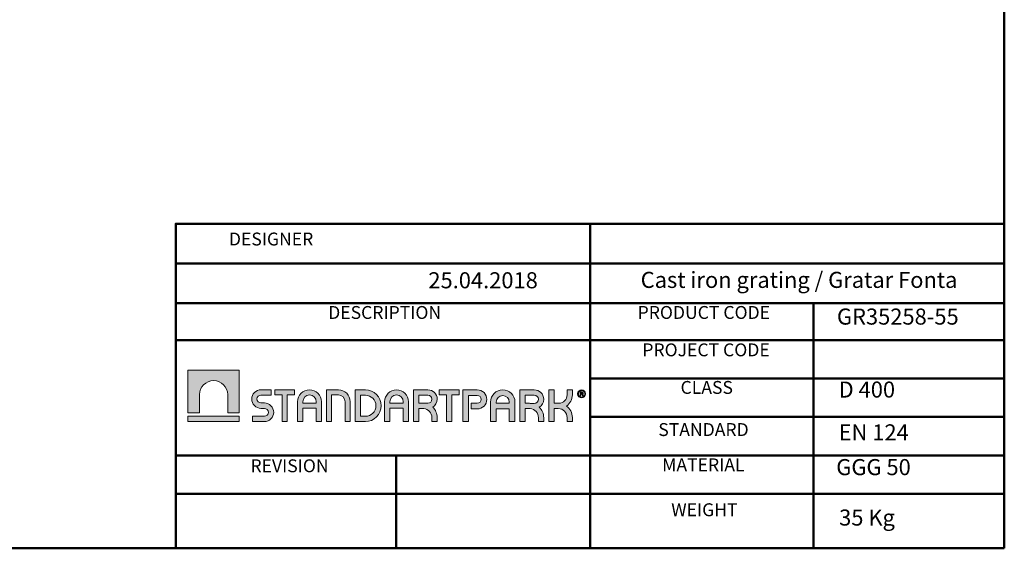
# Model space of a CAD drawing. Units: millimetres. Extents: x 0.2 to 16.4, y 0.2 to 11.5.
# Drawn here: x 8.3 to 16.4, y 0.2 to 4.5 of the extents above; entities that cross this region are included whole.
import ezdxf

# ---------------------------------------------------------------- set-up
doc = ezdxf.new("R2010")
doc.units = ezdxf.units.MM
for name, color, linetype in [('_U+0421_U+043B_U+043E_U+0439 1', 7, 'Continuous'), ('PDF_Geometry', 7, 'Continuous'), ('PDF_Text', 7, 'Continuous')]:
    doc.layers.add(name, color=color, linetype=linetype)
doc.styles.add('PDF Calibri Bold', font='calibrib.ttf')
doc.styles.add('PDF Century Gothic', font='GOTHIC.TTF')

# ---------------------------------------------------------------- blocks, each defined once
blk = doc.blocks.new('block 4')
at = {"layer": '_U+0421_U+043B_U+043E_U+0439 1', "true_color": 0x00928d}
h = blk.add_hatch(color=134, dxfattribs=at)
h.dxf.hatch_style = 2
edge = h.paths.add_edge_path()
edge.add_spline(control_points=[(3333.344, -202.7044), (3333.344, -202.7044), (3407.836, -202.7044), (3407.836, -202.7044), (3407.836, -202.7044), (3407.836, -264.3535), (3407.836, -264.3535), (3407.836, -264.3535), (3391.0415, -264.3535), (3391.0415, -264.3535), (3391.0415, -264.3535), (3391.0415, -238.1975), (3391.0415, -238.1975), (3391.0415, -227.0817), (3381.8374, -217.9863), (3370.59, -217.9863), (3359.3392, -217.9863), (3350.1385, -227.0817), (3350.1385, -238.1975), (3350.1385, -238.1975), (3350.1385, -264.3535), (3350.1385, -264.3535), (3350.1385, -264.3535), (3333.344, -264.3535), (3333.344, -264.3535), (3333.344, -264.3535), (3333.344, -202.7044), (3333.344, -202.7044)], knot_values=[0, 0, 0, 0, 1, 1, 1, 2, 2, 2, 3, 3, 3, 4, 4, 4, 5, 5, 5, 6, 6, 6, 7, 7, 7, 8, 8, 8, 9, 9, 9, 9], degree=3, periodic=0)
h = blk.add_hatch(color=134, dxfattribs=at)
h.dxf.hatch_style = 2
h.paths.add_polyline_path([(3333.344, -269.4897), (3407.836, -269.4897), (3407.836, -277.1941), (3333.344, -277.1941)])
at = {"layer": '_U+0421_U+043B_U+043E_U+0439 1', "lineweight": 0}
blk.add_lwpolyline([(3333.344, -269.4897), (3407.836, -269.4897), (3407.836, -277.1941), (3333.344, -277.1941), (3333.344, -269.4897)], dxfattribs=at)
blk.add_open_spline([(3333.344, -202.7044), (3333.344, -202.7044), (3407.836, -202.7044), (3407.836, -202.7044), (3407.836, -202.7044), (3407.836, -264.3535), (3407.836, -264.3535), (3407.836, -264.3535), (3391.0415, -264.3535), (3391.0415, -264.3535), (3391.0415, -264.3535), (3391.0415, -238.1975), (3391.0415, -238.1975), (3391.0415, -227.0817), (3381.8374, -217.9863), (3370.59, -217.9863), (3359.3392, -217.9863), (3350.1385, -227.0817), (3350.1385, -238.1975), (3350.1385, -238.1975), (3350.1385, -264.3535), (3350.1385, -264.3535), (3350.1385, -264.3535), (3333.344, -264.3535), (3333.344, -264.3535), (3333.344, -264.3535), (3333.344, -202.7044), (3333.344, -202.7044)], degree=3, knots=[0, 0, 0, 0, 1, 1, 1, 2, 2, 2, 3, 3, 3, 4, 4, 4, 5, 5, 5, 6, 6, 6, 7, 7, 7, 8, 8, 8, 9, 9, 9, 9], dxfattribs=at)
blk = doc.blocks.new('block 5')
at = {"layer": '_U+0421_U+043B_U+043E_U+0439 1', "true_color": 0x00928d}
h = blk.add_hatch(color=134, dxfattribs=at)
h.dxf.hatch_style = 2
edge = h.paths.add_edge_path()
edge.add_spline(control_points=[(3444.1839, -250.2545), (3444.1839, -250.2545), (3442.8431, -250.2545), (3442.8431, -250.2545), (3442.8431, -250.2545), (3439.2467, -250.2545), (3439.2467, -250.2545), (3436.0235, -250.2545), (3433.4051, -247.6833), (3433.4051, -244.5233), (3433.4051, -241.3632), (3436.0235, -238.7921), (3439.2467, -238.7921), (3439.2467, -238.7921), (3453.8428, -238.7921), (3453.8428, -238.7921), (3453.8428, -238.7921), (3453.8428, -231.1575), (3453.8428, -231.1575), (3453.8428, -231.1575), (3439.2467, -231.1575), (3439.2467, -231.1575), (3431.8172, -231.1575), (3425.7705, -237.1568), (3425.7705, -244.5233), (3425.7705, -251.8897), (3431.8172, -258.0971), (3439.2467, -258.0971), (3439.2467, -258.0971), (3442.8431, -258.0971), (3442.8431, -258.0971), (3442.8431, -258.0971), (3444.1839, -258.0971), (3444.1839, -258.0971), (3447.4071, -258.0971), (3450.0255, -260.6683), (3450.0255, -263.8283), (3450.0255, -266.9884), (3447.4071, -269.5595), (3444.1839, -269.5595), (3444.1839, -269.5595), (3427.0377, -269.5595), (3427.0377, -269.5595), (3427.0377, -269.5595), (3427.0377, -277.1941), (3427.0377, -277.1941), (3427.0377, -277.1941), (3444.1839, -277.1941), (3444.1839, -277.1941), (3451.6134, -277.1941), (3457.6601, -271.1947), (3457.6601, -263.8283), (3457.6601, -256.4619), (3451.6134, -250.2545), (3444.1839, -250.2545)], knot_values=[0, 0, 0, 0, 1, 1, 1, 2, 2, 2, 3, 3, 3, 4, 4, 4, 5, 5, 5, 6, 6, 6, 7, 7, 7, 8, 8, 8, 9, 9, 9, 10, 10, 10, 11, 11, 11, 12, 12, 12, 13, 13, 13, 14, 14, 14, 15, 15, 15, 16, 16, 16, 17, 17, 17, 18, 18, 18, 18], degree=3, periodic=0)
h = blk.add_hatch(color=134, dxfattribs=at)
h.dxf.hatch_style = 2
h.paths.add_polyline_path([(3487.9348, -231.1928), (3459.1774, -231.1928), (3459.1774, -238.7286), (3469.7908, -238.7286), (3469.7908, -277.2956), (3477.3266, -277.2956), (3477.3266, -238.7286), (3487.9348, -238.7286)])
h = blk.add_hatch(color=134, dxfattribs=at)
h.dxf.hatch_style = 2
edge = h.paths.add_edge_path()
edge.add_spline(control_points=[(3509.4837, -231.1928), (3499.9913, -231.1928), (3492.2635, -238.9206), (3492.2635, -248.413), (3492.2635, -248.413), (3492.2635, -277.2956), (3492.2635, -277.2956), (3492.2635, -277.2956), (3499.7993, -277.2956), (3499.7993, -277.2956), (3499.7993, -277.2956), (3499.7993, -257.9747), (3499.7993, -257.9747), (3506.6902, -257.9319), (3516.6665, -257.9173), (3519.1733, -257.9611), (3519.1733, -257.9611), (3519.1733, -277.2956), (3519.1733, -277.2956), (3519.1733, -277.2956), (3526.709, -277.2956), (3526.709, -277.2956), (3526.709, -277.2956), (3526.709, -248.413), (3526.709, -248.413), (3526.709, -238.9206), (3518.9812, -231.1928), (3509.4837, -231.1928)], knot_values=[0, 0, 0, 0, 1, 1, 1, 2, 2, 2, 3, 3, 3, 4, 4, 4, 5, 5, 5, 6, 6, 6, 7, 7, 7, 8, 8, 8, 9, 9, 9, 9], degree=3, periodic=0)
edge = h.paths.add_edge_path()
edge.add_spline(control_points=[(3519.1733, -250.4273), (3516.7885, -250.3475), (3507.3558, -250.3501), (3499.7993, -250.415), (3499.7993, -250.415), (3499.7993, -248.413), (3499.7993, -248.413), (3499.7993, -243.0725), (3504.1433, -238.7286), (3509.4837, -238.7286), (3514.8293, -238.7286), (3519.1733, -243.0725), (3519.1733, -248.413), (3519.1733, -248.413), (3519.1733, -250.4273), (3519.1733, -250.4273)], knot_values=[0, 0, 0, 0, 1, 1, 1, 2, 2, 2, 3, 3, 3, 4, 4, 4, 5, 5, 5, 5], degree=3, periodic=0)
h = blk.add_hatch(color=134, dxfattribs=at)
h.dxf.hatch_style = 2
edge = h.paths.add_edge_path()
edge.add_spline(control_points=[(3551.221, -231.1928), (3551.221, -231.1928), (3541.4795, -231.1928), (3541.4795, -231.1928), (3541.4795, -231.1928), (3537.7688, -231.1928), (3537.7688, -231.1928), (3537.7688, -231.1928), (3534.0009, -231.1928), (3534.0009, -231.1928), (3534.0009, -231.1928), (3534.0009, -277.2956), (3534.0009, -277.2956), (3534.0009, -277.2956), (3541.5366, -277.2956), (3541.5366, -277.2956), (3541.5366, -277.2956), (3541.4886, -238.7286), (3541.4886, -238.7286), (3541.4886, -238.7286), (3551.221, -238.7286), (3551.221, -238.7286), (3556.5615, -238.7286), (3560.9054, -243.0725), (3560.9054, -248.413), (3560.9054, -248.413), (3560.9054, -277.2956), (3560.9054, -277.2956), (3560.9054, -277.2956), (3568.4412, -277.2956), (3568.4412, -277.2956), (3568.4412, -277.2956), (3568.4412, -248.413), (3568.4412, -248.413), (3568.4412, -238.9206), (3560.7134, -231.1928), (3551.221, -231.1928)], knot_values=[0, 0, 0, 0, 1, 1, 1, 2, 2, 2, 3, 3, 3, 4, 4, 4, 5, 5, 5, 6, 6, 6, 7, 7, 7, 8, 8, 8, 9, 9, 9, 10, 10, 10, 11, 11, 11, 12, 12, 12, 12], degree=3, periodic=0)
h = blk.add_hatch(color=134, dxfattribs=at)
h.dxf.hatch_style = 2
edge = h.paths.add_edge_path()
edge.add_spline(control_points=[(3590.3327, -231.2862), (3590.3327, -231.2862), (3575.733, -231.2862), (3575.733, -231.2862), (3575.733, -231.2862), (3575.733, -277.2956), (3575.733, -277.2956), (3575.733, -277.2956), (3579.7187, -277.2956), (3579.7187, -277.2956), (3579.7187, -277.2956), (3583.3653, -277.2956), (3583.3653, -277.2956), (3583.3653, -277.2956), (3590.3327, -277.2956), (3590.3327, -277.2956), (3603.0007, -277.2956), (3613.3059, -266.9898), (3613.3059, -254.3225), (3613.3059, -241.6604), (3603.0007, -231.2862), (3590.3327, -231.2862)], knot_values=[0, 0, 0, 0, 1, 1, 1, 2, 2, 2, 3, 3, 3, 4, 4, 4, 5, 5, 5, 6, 6, 6, 7, 7, 7, 7], degree=3, periodic=0)
edge = h.paths.add_edge_path()
edge.add_spline(control_points=[(3590.3327, -269.5901), (3590.3327, -269.5901), (3583.3653, -269.5901), (3583.3653, -269.5901), (3583.3653, -269.5901), (3583.3653, -239.0598), (3583.3653, -239.0598), (3583.3653, -239.0598), (3590.3327, -239.0598), (3590.3327, -239.0598), (3598.7548, -239.0598), (3605.6, -245.9056), (3605.6, -254.3225), (3605.6, -262.7442), (3598.7548, -269.5901), (3590.3327, -269.5901)], knot_values=[0, 0, 0, 0, 1, 1, 1, 2, 2, 2, 3, 3, 3, 4, 4, 4, 5, 5, 5, 5], degree=3, periodic=0)
h = blk.add_hatch(color=134, dxfattribs=at)
h.dxf.hatch_style = 2
edge = h.paths.add_edge_path()
edge.add_spline(control_points=[(3635.5001, -231.1928), (3626.0078, -231.1928), (3618.28, -238.9206), (3618.28, -248.413), (3618.28, -248.413), (3618.28, -277.2956), (3618.28, -277.2956), (3618.28, -277.2956), (3625.8158, -277.2956), (3625.8158, -277.2956), (3625.8158, -277.2956), (3625.8158, -257.988), (3625.8158, -257.988), (3632.2668, -257.9345), (3642.4209, -257.9128), (3645.1897, -257.9611), (3645.1897, -257.9611), (3645.1897, -277.2956), (3645.1897, -277.2956), (3645.1897, -277.2956), (3652.7255, -277.2956), (3652.7255, -277.2956), (3652.7255, -277.2956), (3652.7255, -248.413), (3652.7255, -248.413), (3652.7255, -238.9206), (3644.9977, -231.1928), (3635.5001, -231.1928)], knot_values=[0, 0, 0, 0, 1, 1, 1, 2, 2, 2, 3, 3, 3, 4, 4, 4, 5, 5, 5, 6, 6, 6, 7, 7, 7, 8, 8, 8, 9, 9, 9, 9], degree=3, periodic=0)
edge = h.paths.add_edge_path()
edge.add_spline(control_points=[(3645.1897, -250.4273), (3642.5792, -250.34), (3633.3385, -250.3514), (3625.8158, -250.4351), (3625.8158, -250.4351), (3625.8158, -248.413), (3625.8158, -248.413), (3625.8158, -243.0725), (3630.1597, -238.7286), (3635.5001, -238.7286), (3640.8458, -238.7286), (3645.1897, -243.0725), (3645.1897, -248.413), (3645.1897, -248.413), (3645.1897, -250.4273), (3645.1897, -250.4273)], knot_values=[0, 0, 0, 0, 1, 1, 1, 2, 2, 2, 3, 3, 3, 4, 4, 4, 5, 5, 5, 5], degree=3, periodic=0)
h = blk.add_hatch(color=134, dxfattribs=at)
h.dxf.hatch_style = 2
edge = h.paths.add_edge_path()
edge.add_spline(control_points=[(3694.3331, -244.8346), (3694.3331, -237.3826), (3688.2687, -231.3181), (3680.8159, -231.3181), (3680.8159, -231.3181), (3660.0173, -231.3181), (3660.0173, -231.3181), (3660.0173, -231.3181), (3660.0173, -236.5155), (3660.0173, -236.5155), (3660.0173, -236.5155), (3660.0173, -238.9486), (3660.0173, -238.9486), (3660.0173, -238.9486), (3660.0173, -277.2956), (3660.0173, -277.2956), (3660.0173, -277.2956), (3667.6478, -277.2956), (3667.6478, -277.2956), (3667.6478, -277.2956), (3667.6478, -258.3508), (3667.6478, -258.3508), (3667.6478, -258.3508), (3674.9163, -258.3508), (3674.9163, -258.3508), (3681.5153, -259.0135), (3686.7026, -264.534), (3686.7026, -271.3045), (3686.7026, -271.3045), (3686.7026, -277.2956), (3686.7026, -277.2956), (3686.7026, -277.2956), (3694.3331, -277.2956), (3694.3331, -277.2956), (3694.3331, -277.2956), (3694.3331, -271.3045), (3694.3331, -271.3045), (3694.3331, -265.4029), (3691.8212, -260.1008), (3687.8444, -256.3235), (3691.7187, -253.9439), (3694.3331, -249.7044), (3694.3331, -244.8346)], knot_values=[0, 0, 0, 0, 1, 1, 1, 2, 2, 2, 3, 3, 3, 4, 4, 4, 5, 5, 5, 6, 6, 6, 7, 7, 7, 8, 8, 8, 9, 9, 9, 10, 10, 10, 11, 11, 11, 12, 12, 12, 13, 13, 13, 14, 14, 14, 14], degree=3, periodic=0)
edge = h.paths.add_edge_path()
edge.add_spline(control_points=[(3680.8159, -250.7203), (3680.8159, -250.7203), (3674.915, -250.7203), (3674.915, -250.7203), (3674.4855, -250.6928), (3668.2849, -250.5932), (3667.6478, -250.5896), (3667.6478, -250.5896), (3667.6478, -238.9486), (3667.6478, -238.9486), (3667.6478, -238.9486), (3680.8159, -238.9486), (3680.8159, -238.9486), (3684.0648, -238.9486), (3686.7026, -241.5867), (3686.7026, -244.8346), (3686.7026, -248.0822), (3684.0648, -250.7203), (3680.8159, -250.7203)], knot_values=[0, 0, 0, 0, 1, 1, 1, 2, 2, 2, 3, 3, 3, 4, 4, 4, 5, 5, 5, 6, 6, 6, 6], degree=3, periodic=0)
h = blk.add_hatch(color=134, dxfattribs=at)
h.dxf.hatch_style = 2
h.paths.add_polyline_path([(3726.1028, -231.1928), (3697.3455, -231.1928), (3697.3455, -238.7286), (3707.9589, -238.7286), (3707.9589, -277.2956), (3715.4946, -277.2956), (3715.4946, -238.7286), (3726.1028, -238.7286)])
h = blk.add_hatch(color=134, dxfattribs=at)
h.dxf.hatch_style = 2
edge = h.paths.add_edge_path()
edge.add_spline(control_points=[(3752.3537, -231.2712), (3752.3537, -231.2712), (3731.496, -231.2712), (3731.496, -231.2712), (3731.496, -231.2712), (3731.4555, -277.2956), (3731.4555, -277.2956), (3731.4555, -277.2956), (3739.6395, -277.2956), (3739.6395, -277.2956), (3739.6395, -277.2956), (3739.6395, -239.4552), (3739.6395, -239.4552), (3739.6395, -239.4552), (3752.3537, -239.4552), (3752.3537, -239.4552), (3755.4513, -239.4552), (3757.9702, -241.974), (3757.9702, -245.0716), (3757.9702, -248.1692), (3755.4513, -250.6882), (3752.3537, -250.6882), (3752.3537, -250.6882), (3743.6726, -250.6882), (3743.6726, -250.6882), (3743.6726, -250.6882), (3743.6726, -258.872), (3743.6726, -258.872), (3743.6726, -258.872), (3752.3537, -258.872), (3752.3537, -258.872), (3759.9638, -258.872), (3766.1542, -252.6818), (3766.1542, -245.0716), (3766.1542, -237.4614), (3759.9638, -231.2712), (3752.3537, -231.2712)], knot_values=[0, 0, 0, 0, 1, 1, 1, 2, 2, 2, 3, 3, 3, 4, 4, 4, 5, 5, 5, 6, 6, 6, 7, 7, 7, 8, 8, 8, 9, 9, 9, 10, 10, 10, 11, 11, 11, 12, 12, 12, 12], degree=3, periodic=0)
h = blk.add_hatch(color=134, dxfattribs=at)
h.dxf.hatch_style = 2
edge = h.paths.add_edge_path()
edge.add_spline(control_points=[(3789.2631, -231.2593), (3779.5443, -231.2593), (3771.6384, -239.1653), (3771.6384, -248.8814), (3771.6384, -248.8814), (3771.6384, -277.2956), (3771.6384, -277.2956), (3771.6384, -277.2956), (3779.8224, -277.2956), (3779.8224, -277.2956), (3779.8224, -277.2956), (3779.8224, -258.804), (3779.8224, -258.804), (3779.8224, -258.804), (3798.701, -258.804), (3798.701, -258.804), (3798.701, -258.804), (3798.701, -277.2956), (3798.701, -277.2956), (3798.701, -277.2956), (3806.8849, -277.2956), (3806.8849, -277.2956), (3806.8849, -277.2956), (3806.8849, -248.8814), (3806.8849, -248.8814), (3806.8849, -239.1653), (3798.979, -231.2593), (3789.2631, -231.2593)], knot_values=[0, 0, 0, 0, 1, 1, 1, 2, 2, 2, 3, 3, 3, 4, 4, 4, 5, 5, 5, 6, 6, 6, 7, 7, 7, 8, 8, 8, 9, 9, 9, 9], degree=3, periodic=0)
edge = h.paths.add_edge_path()
edge.add_spline(control_points=[(3798.701, -250.6764), (3798.701, -250.6764), (3779.8224, -250.6764), (3779.8224, -250.6764), (3779.8224, -250.6764), (3779.8224, -248.8814), (3779.8224, -248.8814), (3779.8224, -243.6779), (3784.0568, -239.4433), (3789.2631, -239.4433), (3794.4665, -239.4433), (3798.701, -243.6779), (3798.701, -248.8814), (3798.701, -248.8814), (3798.701, -250.6764), (3798.701, -250.6764)], knot_values=[0, 0, 0, 0, 1, 1, 1, 2, 2, 2, 3, 3, 3, 4, 4, 4, 5, 5, 5, 5], degree=3, periodic=0)
h = blk.add_hatch(color=134, dxfattribs=at)
h.dxf.hatch_style = 2
edge = h.paths.add_edge_path()
edge.add_spline(control_points=[(3848.5245, -244.8886), (3848.5245, -237.3871), (3842.4197, -231.2822), (3834.9186, -231.2822), (3834.9186, -231.2822), (3813.98, -231.2822), (3813.98, -231.2822), (3813.98, -231.2822), (3813.98, -236.5143), (3813.98, -236.5143), (3813.98, -236.5143), (3813.98, -238.9636), (3813.98, -238.9636), (3813.98, -238.9636), (3813.98, -277.2956), (3813.98, -277.2956), (3813.98, -277.2956), (3821.6613, -277.2956), (3821.6613, -277.2956), (3821.6613, -277.2956), (3821.6613, -258.4947), (3821.6613, -258.4947), (3821.6613, -258.4947), (3828.9789, -258.4947), (3828.9789, -258.4947), (3835.6219, -259.1621), (3840.8439, -264.7193), (3840.8439, -271.5351), (3840.8439, -271.5351), (3840.8439, -277.2956), (3840.8439, -277.2956), (3840.8439, -277.2956), (3848.5245, -277.2956), (3848.5245, -277.2956), (3848.5245, -277.2956), (3848.5245, -271.5351), (3848.5245, -271.5351), (3848.5245, -265.594), (3845.996, -260.2566), (3841.9931, -256.454), (3845.8933, -254.0587), (3848.5245, -249.7908), (3848.5245, -244.8886)], knot_values=[0, 0, 0, 0, 1, 1, 1, 2, 2, 2, 3, 3, 3, 4, 4, 4, 5, 5, 5, 6, 6, 6, 7, 7, 7, 8, 8, 8, 9, 9, 9, 10, 10, 10, 11, 11, 11, 12, 12, 12, 13, 13, 13, 14, 14, 14, 14], degree=3, periodic=0)
edge = h.paths.add_edge_path()
edge.add_spline(control_points=[(3834.9186, -250.8136), (3834.9186, -250.8136), (3828.9775, -250.8136), (3828.9775, -250.8136), (3828.6296, -250.7913), (3823.7131, -250.7216), (3821.6613, -250.6936), (3821.6613, -250.6936), (3821.6613, -238.9636), (3821.6613, -238.9636), (3821.6613, -238.9636), (3834.9186, -238.9636), (3834.9186, -238.9636), (3838.1874, -238.9636), (3840.8439, -241.6191), (3840.8439, -244.8886), (3840.8439, -248.1579), (3838.1874, -250.8136), (3834.9186, -250.8136)], knot_values=[0, 0, 0, 0, 1, 1, 1, 2, 2, 2, 3, 3, 3, 4, 4, 4, 5, 5, 5, 6, 6, 6, 6], degree=3, periodic=0)
h = blk.add_hatch(color=134, dxfattribs=at)
h.dxf.hatch_style = 2
edge = h.paths.add_edge_path()
edge.add_spline(control_points=[(3890.001, -238.5786), (3890.001, -238.5786), (3890.001, -231.2595), (3890.001, -231.2595), (3890.001, -231.2595), (3882.3571, -231.2595), (3882.3571, -231.2595), (3882.3571, -231.2595), (3882.3571, -238.5786), (3882.3571, -238.5786), (3882.3571, -245.1954), (3876.972, -250.5806), (3870.3557, -250.5806), (3870.3557, -250.5806), (3869.9792, -250.5806), (3869.9792, -250.5806), (3869.7347, -250.572), (3869.4964, -250.5436), (3869.2501, -250.5436), (3869.2501, -250.5436), (3863.4594, -250.5436), (3863.4594, -250.5436), (3863.4594, -250.5436), (3863.4594, -231.2595), (3863.4594, -231.2595), (3863.4594, -231.2595), (3855.8163, -231.2595), (3855.8163, -231.2595), (3855.8163, -231.2595), (3855.8163, -277.2954), (3855.8163, -277.2954), (3855.8163, -277.2954), (3863.4594, -277.2954), (3863.4594, -277.2954), (3863.4594, -277.2954), (3863.4594, -258.2239), (3863.4594, -258.2239), (3863.4594, -258.2239), (3869.616, -258.2239), (3869.616, -258.2239), (3876.6708, -258.4228), (3882.3571, -264.192), (3882.3571, -271.2943), (3882.3571, -271.2943), (3882.3571, -277.2956), (3882.3571, -277.2956), (3882.3571, -277.2956), (3890.001, -277.2956), (3890.001, -277.2956), (3890.001, -277.2956), (3890.001, -271.2943), (3890.001, -271.2943), (3890.001, -264.4853), (3886.6862, -258.4485), (3881.6023, -254.6621), (3886.672, -251.1062), (3890.001, -245.2284), (3890.001, -238.5786)], knot_values=[0, 0, 0, 0, 1, 1, 1, 2, 2, 2, 3, 3, 3, 4, 4, 4, 5, 5, 5, 6, 6, 6, 7, 7, 7, 8, 8, 8, 9, 9, 9, 10, 10, 10, 11, 11, 11, 12, 12, 12, 13, 13, 13, 14, 14, 14, 15, 15, 15, 16, 16, 16, 17, 17, 17, 18, 18, 18, 19, 19, 19, 19], degree=3, periodic=0)
at = {"layer": '_U+0421_U+043B_U+043E_U+0439 1', "lineweight": 0}
for points in [[(3487.9348, -231.1928), (3459.1774, -231.1928), (3459.1774, -238.7286), (3469.7908, -238.7286), (3469.7908, -277.2956), (3477.3266, -277.2956), (3477.3266, -238.7286), (3487.9348, -238.7286), (3487.9348, -231.1928)], [(3726.1028, -231.1928), (3697.3455, -231.1928), (3697.3455, -238.7286), (3707.9589, -238.7286), (3707.9589, -277.2956), (3715.4946, -277.2956), (3715.4946, -238.7286), (3726.1028, -238.7286), (3726.1028, -231.1928)]]:
    blk.add_lwpolyline(points, dxfattribs=at)
for points, knots in [([(3444.1839, -250.2545), (3444.1839, -250.2545), (3442.8431, -250.2545), (3442.8431, -250.2545), (3442.8431, -250.2545), (3439.2467, -250.2545), (3439.2467, -250.2545), (3436.0235, -250.2545), (3433.4051, -247.6833), (3433.4051, -244.5233), (3433.4051, -241.3632), (3436.0235, -238.7921), (3439.2467, -238.7921), (3439.2467, -238.7921), (3453.8428, -238.7921), (3453.8428, -238.7921), (3453.8428, -238.7921), (3453.8428, -231.1575), (3453.8428, -231.1575), (3453.8428, -231.1575), (3439.2467, -231.1575), (3439.2467, -231.1575), (3431.8172, -231.1575), (3425.7705, -237.1568), (3425.7705, -244.5233), (3425.7705, -251.8897), (3431.8172, -258.0971), (3439.2467, -258.0971), (3439.2467, -258.0971), (3442.8431, -258.0971), (3442.8431, -258.0971), (3442.8431, -258.0971), (3444.1839, -258.0971), (3444.1839, -258.0971), (3447.4071, -258.0971), (3450.0255, -260.6683), (3450.0255, -263.8283), (3450.0255, -266.9884), (3447.4071, -269.5595), (3444.1839, -269.5595), (3444.1839, -269.5595), (3427.0377, -269.5595), (3427.0377, -269.5595), (3427.0377, -269.5595), (3427.0377, -277.1941), (3427.0377, -277.1941), (3427.0377, -277.1941), (3444.1839, -277.1941), (3444.1839, -277.1941), (3451.6134, -277.1941), (3457.6601, -271.1947), (3457.6601, -263.8283), (3457.6601, -256.4619), (3451.6134, -250.2545), (3444.1839, -250.2545)], [0, 0, 0, 0, 1, 1, 1, 2, 2, 2, 3, 3, 3, 4, 4, 4, 5, 5, 5, 6, 6, 6, 7, 7, 7, 8, 8, 8, 9, 9, 9, 10, 10, 10, 11, 11, 11, 12, 12, 12, 13, 13, 13, 14, 14, 14, 15, 15, 15, 16, 16, 16, 17, 17, 17, 18, 18, 18, 18]), ([(3509.4837, -231.1928), (3499.9913, -231.1928), (3492.2635, -238.9206), (3492.2635, -248.413), (3492.2635, -248.413), (3492.2635, -277.2956), (3492.2635, -277.2956), (3492.2635, -277.2956), (3499.7993, -277.2956), (3499.7993, -277.2956), (3499.7993, -277.2956), (3499.7993, -257.9747), (3499.7993, -257.9747), (3506.6902, -257.9319), (3516.6665, -257.9173), (3519.1733, -257.9611), (3519.1733, -257.9611), (3519.1733, -277.2956), (3519.1733, -277.2956), (3519.1733, -277.2956), (3526.709, -277.2956), (3526.709, -277.2956), (3526.709, -277.2956), (3526.709, -248.413), (3526.709, -248.413), (3526.709, -238.9206), (3518.9812, -231.1928), (3509.4837, -231.1928)], [0, 0, 0, 0, 1, 1, 1, 2, 2, 2, 3, 3, 3, 4, 4, 4, 5, 5, 5, 6, 6, 6, 7, 7, 7, 8, 8, 8, 9, 9, 9, 9]), ([(3519.1733, -250.4273), (3516.7885, -250.3475), (3507.3558, -250.3501), (3499.7993, -250.415), (3499.7993, -250.415), (3499.7993, -248.413), (3499.7993, -248.413), (3499.7993, -243.0725), (3504.1433, -238.7286), (3509.4837, -238.7286), (3514.8293, -238.7286), (3519.1733, -243.0725), (3519.1733, -248.413), (3519.1733, -248.413), (3519.1733, -250.4273), (3519.1733, -250.4273)], [0, 0, 0, 0, 1, 1, 1, 2, 2, 2, 3, 3, 3, 4, 4, 4, 5, 5, 5, 5]), ([(3551.221, -231.1928), (3551.221, -231.1928), (3541.4795, -231.1928), (3541.4795, -231.1928), (3541.4795, -231.1928), (3537.7688, -231.1928), (3537.7688, -231.1928), (3537.7688, -231.1928), (3534.0009, -231.1928), (3534.0009, -231.1928), (3534.0009, -231.1928), (3534.0009, -277.2956), (3534.0009, -277.2956), (3534.0009, -277.2956), (3541.5366, -277.2956), (3541.5366, -277.2956), (3541.5366, -277.2956), (3541.4886, -238.7286), (3541.4886, -238.7286), (3541.4886, -238.7286), (3551.221, -238.7286), (3551.221, -238.7286), (3556.5615, -238.7286), (3560.9054, -243.0725), (3560.9054, -248.413), (3560.9054, -248.413), (3560.9054, -277.2956), (3560.9054, -277.2956), (3560.9054, -277.2956), (3568.4412, -277.2956), (3568.4412, -277.2956), (3568.4412, -277.2956), (3568.4412, -248.413), (3568.4412, -248.413), (3568.4412, -238.9206), (3560.7134, -231.1928), (3551.221, -231.1928)], [0, 0, 0, 0, 1, 1, 1, 2, 2, 2, 3, 3, 3, 4, 4, 4, 5, 5, 5, 6, 6, 6, 7, 7, 7, 8, 8, 8, 9, 9, 9, 10, 10, 10, 11, 11, 11, 12, 12, 12, 12]), ([(3590.3327, -231.2862), (3590.3327, -231.2862), (3575.733, -231.2862), (3575.733, -231.2862), (3575.733, -231.2862), (3575.733, -277.2956), (3575.733, -277.2956), (3575.733, -277.2956), (3579.7187, -277.2956), (3579.7187, -277.2956), (3579.7187, -277.2956), (3583.3653, -277.2956), (3583.3653, -277.2956), (3583.3653, -277.2956), (3590.3327, -277.2956), (3590.3327, -277.2956), (3603.0007, -277.2956), (3613.3059, -266.9898), (3613.3059, -254.3225), (3613.3059, -241.6604), (3603.0007, -231.2862), (3590.3327, -231.2862)], [0, 0, 0, 0, 1, 1, 1, 2, 2, 2, 3, 3, 3, 4, 4, 4, 5, 5, 5, 6, 6, 6, 7, 7, 7, 7]), ([(3590.3327, -269.5901), (3590.3327, -269.5901), (3583.3653, -269.5901), (3583.3653, -269.5901), (3583.3653, -269.5901), (3583.3653, -239.0598), (3583.3653, -239.0598), (3583.3653, -239.0598), (3590.3327, -239.0598), (3590.3327, -239.0598), (3598.7548, -239.0598), (3605.6, -245.9056), (3605.6, -254.3225), (3605.6, -262.7442), (3598.7548, -269.5901), (3590.3327, -269.5901)], [0, 0, 0, 0, 1, 1, 1, 2, 2, 2, 3, 3, 3, 4, 4, 4, 5, 5, 5, 5]), ([(3635.5001, -231.1928), (3626.0078, -231.1928), (3618.28, -238.9206), (3618.28, -248.413), (3618.28, -248.413), (3618.28, -277.2956), (3618.28, -277.2956), (3618.28, -277.2956), (3625.8158, -277.2956), (3625.8158, -277.2956), (3625.8158, -277.2956), (3625.8158, -257.988), (3625.8158, -257.988), (3632.2668, -257.9345), (3642.4209, -257.9128), (3645.1897, -257.9611), (3645.1897, -257.9611), (3645.1897, -277.2956), (3645.1897, -277.2956), (3645.1897, -277.2956), (3652.7255, -277.2956), (3652.7255, -277.2956), (3652.7255, -277.2956), (3652.7255, -248.413), (3652.7255, -248.413), (3652.7255, -238.9206), (3644.9977, -231.1928), (3635.5001, -231.1928)], [0, 0, 0, 0, 1, 1, 1, 2, 2, 2, 3, 3, 3, 4, 4, 4, 5, 5, 5, 6, 6, 6, 7, 7, 7, 8, 8, 8, 9, 9, 9, 9]), ([(3645.1897, -250.4273), (3642.5792, -250.34), (3633.3385, -250.3514), (3625.8158, -250.4351), (3625.8158, -250.4351), (3625.8158, -248.413), (3625.8158, -248.413), (3625.8158, -243.0725), (3630.1597, -238.7286), (3635.5001, -238.7286), (3640.8458, -238.7286), (3645.1897, -243.0725), (3645.1897, -248.413), (3645.1897, -248.413), (3645.1897, -250.4273), (3645.1897, -250.4273)], [0, 0, 0, 0, 1, 1, 1, 2, 2, 2, 3, 3, 3, 4, 4, 4, 5, 5, 5, 5]), ([(3694.3331, -244.8346), (3694.3331, -237.3826), (3688.2687, -231.3181), (3680.8159, -231.3181), (3680.8159, -231.3181), (3660.0173, -231.3181), (3660.0173, -231.3181), (3660.0173, -231.3181), (3660.0173, -236.5155), (3660.0173, -236.5155), (3660.0173, -236.5155), (3660.0173, -238.9486), (3660.0173, -238.9486), (3660.0173, -238.9486), (3660.0173, -277.2956), (3660.0173, -277.2956), (3660.0173, -277.2956), (3667.6478, -277.2956), (3667.6478, -277.2956), (3667.6478, -277.2956), (3667.6478, -258.3508), (3667.6478, -258.3508), (3667.6478, -258.3508), (3674.9163, -258.3508), (3674.9163, -258.3508), (3681.5153, -259.0135), (3686.7026, -264.534), (3686.7026, -271.3045), (3686.7026, -271.3045), (3686.7026, -277.2956), (3686.7026, -277.2956), (3686.7026, -277.2956), (3694.3331, -277.2956), (3694.3331, -277.2956), (3694.3331, -277.2956), (3694.3331, -271.3045), (3694.3331, -271.3045), (3694.3331, -265.4029), (3691.8212, -260.1008), (3687.8444, -256.3235), (3691.7187, -253.9439), (3694.3331, -249.7044), (3694.3331, -244.8346)], [0, 0, 0, 0, 1, 1, 1, 2, 2, 2, 3, 3, 3, 4, 4, 4, 5, 5, 5, 6, 6, 6, 7, 7, 7, 8, 8, 8, 9, 9, 9, 10, 10, 10, 11, 11, 11, 12, 12, 12, 13, 13, 13, 14, 14, 14, 14]), ([(3680.8159, -250.7203), (3680.8159, -250.7203), (3674.915, -250.7203), (3674.915, -250.7203), (3674.4855, -250.6928), (3668.2849, -250.5932), (3667.6478, -250.5896), (3667.6478, -250.5896), (3667.6478, -238.9486), (3667.6478, -238.9486), (3667.6478, -238.9486), (3680.8159, -238.9486), (3680.8159, -238.9486), (3684.0648, -238.9486), (3686.7026, -241.5867), (3686.7026, -244.8346), (3686.7026, -248.0822), (3684.0648, -250.7203), (3680.8159, -250.7203)], [0, 0, 0, 0, 1, 1, 1, 2, 2, 2, 3, 3, 3, 4, 4, 4, 5, 5, 5, 6, 6, 6, 6]), ([(3752.3537, -231.2712), (3752.3537, -231.2712), (3731.496, -231.2712), (3731.496, -231.2712), (3731.496, -231.2712), (3731.4555, -277.2956), (3731.4555, -277.2956), (3731.4555, -277.2956), (3739.6395, -277.2956), (3739.6395, -277.2956), (3739.6395, -277.2956), (3739.6395, -239.4552), (3739.6395, -239.4552), (3739.6395, -239.4552), (3752.3537, -239.4552), (3752.3537, -239.4552), (3755.4513, -239.4552), (3757.9702, -241.974), (3757.9702, -245.0716), (3757.9702, -248.1692), (3755.4513, -250.6882), (3752.3537, -250.6882), (3752.3537, -250.6882), (3743.6726, -250.6882), (3743.6726, -250.6882), (3743.6726, -250.6882), (3743.6726, -258.872), (3743.6726, -258.872), (3743.6726, -258.872), (3752.3537, -258.872), (3752.3537, -258.872), (3759.9638, -258.872), (3766.1542, -252.6818), (3766.1542, -245.0716), (3766.1542, -237.4614), (3759.9638, -231.2712), (3752.3537, -231.2712)], [0, 0, 0, 0, 1, 1, 1, 2, 2, 2, 3, 3, 3, 4, 4, 4, 5, 5, 5, 6, 6, 6, 7, 7, 7, 8, 8, 8, 9, 9, 9, 10, 10, 10, 11, 11, 11, 12, 12, 12, 12]), ([(3789.2631, -231.2593), (3779.5443, -231.2593), (3771.6384, -239.1653), (3771.6384, -248.8814), (3771.6384, -248.8814), (3771.6384, -277.2956), (3771.6384, -277.2956), (3771.6384, -277.2956), (3779.8224, -277.2956), (3779.8224, -277.2956), (3779.8224, -277.2956), (3779.8224, -258.804), (3779.8224, -258.804), (3779.8224, -258.804), (3798.701, -258.804), (3798.701, -258.804), (3798.701, -258.804), (3798.701, -277.2956), (3798.701, -277.2956), (3798.701, -277.2956), (3806.8849, -277.2956), (3806.8849, -277.2956), (3806.8849, -277.2956), (3806.8849, -248.8814), (3806.8849, -248.8814), (3806.8849, -239.1653), (3798.979, -231.2593), (3789.2631, -231.2593)], [0, 0, 0, 0, 1, 1, 1, 2, 2, 2, 3, 3, 3, 4, 4, 4, 5, 5, 5, 6, 6, 6, 7, 7, 7, 8, 8, 8, 9, 9, 9, 9]), ([(3798.701, -250.6764), (3798.701, -250.6764), (3779.8224, -250.6764), (3779.8224, -250.6764), (3779.8224, -250.6764), (3779.8224, -248.8814), (3779.8224, -248.8814), (3779.8224, -243.6779), (3784.0568, -239.4433), (3789.2631, -239.4433), (3794.4665, -239.4433), (3798.701, -243.6779), (3798.701, -248.8814), (3798.701, -248.8814), (3798.701, -250.6764), (3798.701, -250.6764)], [0, 0, 0, 0, 1, 1, 1, 2, 2, 2, 3, 3, 3, 4, 4, 4, 5, 5, 5, 5]), ([(3848.5245, -244.8886), (3848.5245, -237.3871), (3842.4197, -231.2822), (3834.9186, -231.2822), (3834.9186, -231.2822), (3813.98, -231.2822), (3813.98, -231.2822), (3813.98, -231.2822), (3813.98, -236.5143), (3813.98, -236.5143), (3813.98, -236.5143), (3813.98, -238.9636), (3813.98, -238.9636), (3813.98, -238.9636), (3813.98, -277.2956), (3813.98, -277.2956), (3813.98, -277.2956), (3821.6613, -277.2956), (3821.6613, -277.2956), (3821.6613, -277.2956), (3821.6613, -258.4947), (3821.6613, -258.4947), (3821.6613, -258.4947), (3828.9789, -258.4947), (3828.9789, -258.4947), (3835.6219, -259.1621), (3840.8439, -264.7193), (3840.8439, -271.5351), (3840.8439, -271.5351), (3840.8439, -277.2956), (3840.8439, -277.2956), (3840.8439, -277.2956), (3848.5245, -277.2956), (3848.5245, -277.2956), (3848.5245, -277.2956), (3848.5245, -271.5351), (3848.5245, -271.5351), (3848.5245, -265.594), (3845.996, -260.2566), (3841.9931, -256.454), (3845.8933, -254.0587), (3848.5245, -249.7908), (3848.5245, -244.8886)], [0, 0, 0, 0, 1, 1, 1, 2, 2, 2, 3, 3, 3, 4, 4, 4, 5, 5, 5, 6, 6, 6, 7, 7, 7, 8, 8, 8, 9, 9, 9, 10, 10, 10, 11, 11, 11, 12, 12, 12, 13, 13, 13, 14, 14, 14, 14]), ([(3834.9186, -250.8136), (3834.9186, -250.8136), (3828.9775, -250.8136), (3828.9775, -250.8136), (3828.6296, -250.7913), (3823.7131, -250.7216), (3821.6613, -250.6936), (3821.6613, -250.6936), (3821.6613, -238.9636), (3821.6613, -238.9636), (3821.6613, -238.9636), (3834.9186, -238.9636), (3834.9186, -238.9636), (3838.1874, -238.9636), (3840.8439, -241.6191), (3840.8439, -244.8886), (3840.8439, -248.1579), (3838.1874, -250.8136), (3834.9186, -250.8136)], [0, 0, 0, 0, 1, 1, 1, 2, 2, 2, 3, 3, 3, 4, 4, 4, 5, 5, 5, 6, 6, 6, 6]), ([(3890.001, -238.5786), (3890.001, -238.5786), (3890.001, -231.2595), (3890.001, -231.2595), (3890.001, -231.2595), (3882.3571, -231.2595), (3882.3571, -231.2595), (3882.3571, -231.2595), (3882.3571, -238.5786), (3882.3571, -238.5786), (3882.3571, -245.1954), (3876.972, -250.5806), (3870.3557, -250.5806), (3870.3557, -250.5806), (3869.9792, -250.5806), (3869.9792, -250.5806), (3869.7347, -250.572), (3869.4964, -250.5436), (3869.2501, -250.5436), (3869.2501, -250.5436), (3863.4594, -250.5436), (3863.4594, -250.5436), (3863.4594, -250.5436), (3863.4594, -231.2595), (3863.4594, -231.2595), (3863.4594, -231.2595), (3855.8163, -231.2595), (3855.8163, -231.2595), (3855.8163, -231.2595), (3855.8163, -277.2954), (3855.8163, -277.2954), (3855.8163, -277.2954), (3863.4594, -277.2954), (3863.4594, -277.2954), (3863.4594, -277.2954), (3863.4594, -258.2239), (3863.4594, -258.2239), (3863.4594, -258.2239), (3869.616, -258.2239), (3869.616, -258.2239), (3876.6708, -258.4228), (3882.3571, -264.192), (3882.3571, -271.2943), (3882.3571, -271.2943), (3882.3571, -277.2956), (3882.3571, -277.2956), (3882.3571, -277.2956), (3890.001, -277.2956), (3890.001, -277.2956), (3890.001, -277.2956), (3890.001, -271.2943), (3890.001, -271.2943), (3890.001, -264.4853), (3886.6862, -258.4485), (3881.6023, -254.6621), (3886.672, -251.1062), (3890.001, -245.2284), (3890.001, -238.5786)], [0, 0, 0, 0, 1, 1, 1, 2, 2, 2, 3, 3, 3, 4, 4, 4, 5, 5, 5, 6, 6, 6, 7, 7, 7, 8, 8, 8, 9, 9, 9, 10, 10, 10, 11, 11, 11, 12, 12, 12, 13, 13, 13, 14, 14, 14, 15, 15, 15, 16, 16, 16, 17, 17, 17, 18, 18, 18, 19, 19, 19, 19])]:
    blk.add_open_spline(points, degree=3, knots=knots, dxfattribs=at)
blk = doc.blocks.new('block 3')
at = {"layer": '_U+0421_U+043B_U+043E_U+0439 1'}
for name in ['block 4', 'block 5']:
    blk.add_blockref(name, (0, 0), dxfattribs=at)
blk = doc.blocks.new('block 6')
at = {"layer": '_U+0421_U+043B_U+043E_U+0439 1', "true_color": 0x00928d}
h = blk.add_hatch(color=134, dxfattribs=at)
h.dxf.hatch_style = 2
edge = h.paths.add_edge_path()
edge.add_spline(control_points=[(3903.4339, -242.8554), (3900.2415, -242.8554), (3897.6449, -240.2587), (3897.6449, -237.0668), (3897.6449, -233.8749), (3900.2415, -231.2783), (3903.4339, -231.2783), (3906.6253, -231.2783), (3909.222, -233.8749), (3909.222, -237.0668), (3909.222, -240.2587), (3906.6253, -242.8554), (3903.4339, -242.8554)], knot_values=[0, 0, 0, 0, 1, 1, 1, 2, 2, 2, 3, 3, 3, 4, 4, 4, 4], degree=3, periodic=0)
edge = h.paths.add_edge_path()
edge.add_spline(control_points=[(3903.4339, -232.2783), (3900.7933, -232.2783), (3898.6449, -234.4262), (3898.6449, -237.0668), (3898.6449, -239.7075), (3900.7933, -241.8554), (3903.4339, -241.8554), (3906.0745, -241.8554), (3908.222, -239.7075), (3908.222, -237.0668), (3908.222, -234.4262), (3906.0745, -232.2783), (3903.4339, -232.2783)], knot_values=[0, 0, 0, 0, 1, 1, 1, 2, 2, 2, 3, 3, 3, 4, 4, 4, 4], degree=3, periodic=0)
h = blk.add_hatch(color=134, dxfattribs=at)
h.dxf.hatch_style = 2
edge = h.paths.add_edge_path()
edge.add_spline(control_points=[(3905.7616, -235.7998), (3905.7616, -234.7886), (3904.9387, -233.9657), (3903.9276, -233.9657), (3903.9276, -233.9657), (3901.1053, -233.9657), (3901.1053, -233.9657), (3901.1053, -233.9657), (3901.1053, -234.671), (3901.1053, -234.671), (3901.1053, -234.671), (3901.1053, -235.0011), (3901.1053, -235.0011), (3901.1053, -235.0011), (3901.1053, -240.1679), (3901.1053, -240.1679), (3901.1053, -240.1679), (3902.1407, -240.1679), (3902.1407, -240.1679), (3902.1407, -240.1679), (3902.1407, -237.6337), (3902.1407, -237.6337), (3902.1407, -237.6337), (3903.127, -237.6337), (3903.127, -237.6337), (3904.0224, -237.7237), (3904.7263, -238.4728), (3904.7263, -239.3915), (3904.7263, -239.3915), (3904.7263, -240.1679), (3904.7263, -240.1679), (3904.7263, -240.1679), (3905.7616, -240.1679), (3905.7616, -240.1679), (3905.7616, -240.1679), (3905.7616, -239.3915), (3905.7616, -239.3915), (3905.7616, -238.5907), (3905.4208, -237.8712), (3904.8812, -237.3587), (3905.4069, -237.0358), (3905.7616, -236.4605), (3905.7616, -235.7998)], knot_values=[0, 0, 0, 0, 1, 1, 1, 2, 2, 2, 3, 3, 3, 4, 4, 4, 5, 5, 5, 6, 6, 6, 7, 7, 7, 8, 8, 8, 9, 9, 9, 10, 10, 10, 11, 11, 11, 12, 12, 12, 13, 13, 13, 14, 14, 14, 14], degree=3, periodic=0)
edge = h.paths.add_edge_path()
edge.add_spline(control_points=[(3903.9276, -236.5984), (3903.9276, -236.5984), (3903.1268, -236.5984), (3903.1268, -236.5984), (3903.0799, -236.5954), (3902.4172, -236.586), (3902.1407, -236.5822), (3902.1407, -236.5822), (3902.1407, -235.0011), (3902.1407, -235.0011), (3902.1407, -235.0011), (3903.9276, -235.0011), (3903.9276, -235.0011), (3904.3682, -235.0011), (3904.7263, -235.3591), (3904.7263, -235.7998), (3904.7263, -236.2404), (3904.3682, -236.5984), (3903.9276, -236.5984)], knot_values=[0, 0, 0, 0, 1, 1, 1, 2, 2, 2, 3, 3, 3, 4, 4, 4, 5, 5, 5, 6, 6, 6, 6], degree=3, periodic=0)
at = {"layer": '_U+0421_U+043B_U+043E_U+0439 1', "lineweight": 0}
for points, knots in [([(3903.4339, -242.8554), (3900.2415, -242.8554), (3897.6449, -240.2587), (3897.6449, -237.0668), (3897.6449, -233.8749), (3900.2415, -231.2783), (3903.4339, -231.2783), (3906.6253, -231.2783), (3909.222, -233.8749), (3909.222, -237.0668), (3909.222, -240.2587), (3906.6253, -242.8554), (3903.4339, -242.8554)], [0, 0, 0, 0, 1, 1, 1, 2, 2, 2, 3, 3, 3, 4, 4, 4, 4]), ([(3903.4339, -232.2783), (3900.7933, -232.2783), (3898.6449, -234.4262), (3898.6449, -237.0668), (3898.6449, -239.7075), (3900.7933, -241.8554), (3903.4339, -241.8554), (3906.0745, -241.8554), (3908.222, -239.7075), (3908.222, -237.0668), (3908.222, -234.4262), (3906.0745, -232.2783), (3903.4339, -232.2783)], [0, 0, 0, 0, 1, 1, 1, 2, 2, 2, 3, 3, 3, 4, 4, 4, 4]), ([(3905.7616, -235.7998), (3905.7616, -234.7886), (3904.9387, -233.9657), (3903.9276, -233.9657), (3903.9276, -233.9657), (3901.1053, -233.9657), (3901.1053, -233.9657), (3901.1053, -233.9657), (3901.1053, -234.671), (3901.1053, -234.671), (3901.1053, -234.671), (3901.1053, -235.0011), (3901.1053, -235.0011), (3901.1053, -235.0011), (3901.1053, -240.1679), (3901.1053, -240.1679), (3901.1053, -240.1679), (3902.1407, -240.1679), (3902.1407, -240.1679), (3902.1407, -240.1679), (3902.1407, -237.6337), (3902.1407, -237.6337), (3902.1407, -237.6337), (3903.127, -237.6337), (3903.127, -237.6337), (3904.0224, -237.7237), (3904.7263, -238.4728), (3904.7263, -239.3915), (3904.7263, -239.3915), (3904.7263, -240.1679), (3904.7263, -240.1679), (3904.7263, -240.1679), (3905.7616, -240.1679), (3905.7616, -240.1679), (3905.7616, -240.1679), (3905.7616, -239.3915), (3905.7616, -239.3915), (3905.7616, -238.5907), (3905.4208, -237.8712), (3904.8812, -237.3587), (3905.4069, -237.0358), (3905.7616, -236.4605), (3905.7616, -235.7998)], [0, 0, 0, 0, 1, 1, 1, 2, 2, 2, 3, 3, 3, 4, 4, 4, 5, 5, 5, 6, 6, 6, 7, 7, 7, 8, 8, 8, 9, 9, 9, 10, 10, 10, 11, 11, 11, 12, 12, 12, 13, 13, 13, 14, 14, 14, 14]), ([(3903.9276, -236.5984), (3903.9276, -236.5984), (3903.1268, -236.5984), (3903.1268, -236.5984), (3903.0799, -236.5954), (3902.4172, -236.586), (3902.1407, -236.5822), (3902.1407, -236.5822), (3902.1407, -235.0011), (3902.1407, -235.0011), (3902.1407, -235.0011), (3903.9276, -235.0011), (3903.9276, -235.0011), (3904.3682, -235.0011), (3904.7263, -235.3591), (3904.7263, -235.7998), (3904.7263, -236.2404), (3904.3682, -236.5984), (3903.9276, -236.5984)], [0, 0, 0, 0, 1, 1, 1, 2, 2, 2, 3, 3, 3, 4, 4, 4, 5, 5, 5, 6, 6, 6, 6])]:
    blk.add_open_spline(points, degree=3, knots=knots, dxfattribs=at)
blk = doc.blocks.new('block 2')
at = {"layer": '_U+0421_U+043B_U+043E_U+0439 1'}
for name in ['block 3', 'block 6']:
    blk.add_blockref(name, (0, 0), dxfattribs=at)

msp = doc.modelspace()

# ---------------------------------------------------------------- linework, layer by layer
at = {"layer": 'PDF_Geometry', "color": 9, "lineweight": 50, "true_color": 0xc0c0c0}
msp.add_lwpolyline([(16.3803, 0.2016), (0.2034, 0.2016), (0.2034, 11.5171), (16.3803, 11.5171)], close=True, dxfattribs=at)
for points in [[(16.3803, 2.8656), (9.5742, 2.8656), (9.5742, 0.2016)], [(12.9773, 2.8656), (12.9773, 0.2016)], [(9.5742, 2.5393), (16.3803, 2.5393)], [(9.5742, 2.2128), (16.3803, 2.2128)], [(14.8139, 2.2128), (14.8139, 0.2016)], [(9.5742, 1.9093), (16.3803, 1.9093)], [(12.9773, 1.5943), (16.3803, 1.5943)], [(12.9773, 1.2794), (16.3803, 1.2794)], [(9.5742, 0.9644), (12.9773, 0.9644), (16.3803, 0.9644)], [(11.3837, 0.9644), (11.3837, 0.2016)], [(16.3803, 0.6495), (12.9773, 0.6495), (9.5742, 0.6495)]]:
    msp.add_lwpolyline(points, dxfattribs=at)

# ---------------------------------------------------------------- block references
at = {"layer": '_U+0421_U+043B_U+043E_U+0439 1', "xscale": 0.005674724531673414, "yscale": 0.005674724531673414, "zscale": 0.005674724531673414}
msp.add_blockref('block 2', (-9.2427, 2.8147), dxfattribs=at)

# ---------------------------------------------------------------- texts
at = {"layer": 'PDF_Text', "color": 5, "attachment_point": 7, "style": 'PDF Calibri Bold'}
for s, insert, char_height in [('DESIGNER', (10.0105, 2.6544), 0.10579), ('DESCRIPTION', (10.8261, 2.0513), 0.105794), ('PRODUCT CODE', (13.368, 2.0515), 0.105794), ('PROJECT CODE', (13.4068, 1.7445), 0.105794), ('CLASS', (13.7208, 1.4362), 0.10579), ('STANDARD', (13.5378, 1.0901), 0.10579), ('REVISION', (10.1878, 0.7928), 0.10579), ('MATERIAL', (13.5696, 0.8005), 0.10579), ('WEIGHT', (13.6441, 0.4321), 0.10579)]:
    msp.add_mtext(s, dxfattribs=dict(at, insert=insert, char_height=char_height))
at = {"layer": 'PDF_Text', "attachment_point": 7, "style": 'PDF Century Gothic'}
for s, insert, char_height in [('25.04.2018', (11.649, 2.2946), 0.13196), ('Cast iron grating / Gratar Fonta', (13.3932, 2.2977), 0.131964), ('GR35258-55', (15.0054, 1.9965), 0.13196), ('D 400', (15.0192, 1.3975), 0.13196), ('EN 124', (15.0192, 1.0459), 0.13196), ('GGG 50', (14.9998, 0.7607), 0.13196), ('35 Kg', (15.0234, 0.3468), 0.13196)]:
    msp.add_mtext(s, dxfattribs=dict(at, insert=insert, char_height=char_height))

doc.saveas('drawing.dxf')
